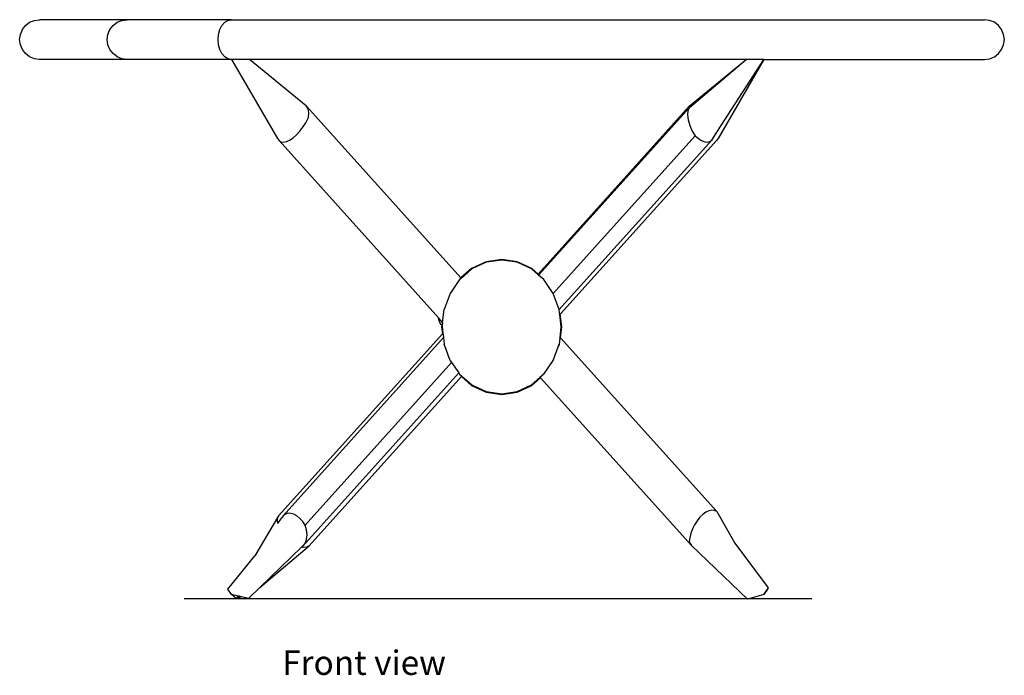
# Model space of a CAD drawing. Units: millimetres. Extents: x 1125 to 5094, y -901 to 1671.
# Drawn here: x 3854 to 5094, y -901 to -75 of the extents above; entities that cross this region are included whole.
import ezdxf

# ---------------------------------------------------------------- set-up
doc = ezdxf.new("R2010")
doc.units = ezdxf.units.MM
doc.layers.add('Edges', color=7, linetype='Continuous')
doc.styles.get("Standard").update_dxf_attribs({"font": 'verdana.ttf'})

# ---------------------------------------------------------------- blocks, each defined once
blk = doc.blocks.new('organic table fr')
at = {"layer": 'Edges'}
for p, q in [((-612.4, 357.7), (-607.3, 361.7)), ((-607.3, 361.7), (-601.2, 364.1)), ((-601.2, 364.1), (-594.8, 365)), ((-484.5, 365), (-594.8, 365)), ((-502.2, 357.7), (-497, 361.7)), ((-497, 361.7), (-491, 364.1)), ((-491, 364.1), (-484.5, 365)), ((-353.3, 365), (-484.5, 365)), ((-365.2, 357.7), (-361.7, 361.7)), ((-361.7, 361.7), (-357.7, 364.1)), ((-357.7, 364.1), (-353.3, 365)), ((-353.3, 365), (594.8, 365)), ((601.2, 364.1), (594.8, 365)), ((607.3, 361.7), (601.2, 364.1)), ((612.4, 357.7), (607.3, 361.7)), ((-618.9, 346.5), (-616.4, 352.5)), ((-616.4, 352.5), (-612.4, 357.7)), ((-508.6, 346.5), (-506.1, 352.5)), ((-506.1, 352.5), (-502.2, 357.7)), ((-369.5, 346.5), (-367.9, 352.5)), ((-367.9, 352.5), (-365.2, 357.7)), ((616.4, 352.5), (612.4, 357.7)), ((618.9, 346.5), (616.4, 352.5)), ((-619.8, 340), (-618.9, 346.5)), ((-618.9, 333.5), (-619.8, 340)), ((-509.5, 340), (-508.6, 346.5)), ((-508.6, 333.5), (-509.5, 340)), ((-370.1, 340), (-369.5, 346.5)), ((-369.5, 333.5), (-370.1, 340)), ((619.8, 340), (618.9, 346.5)), ((618.9, 333.5), (619.8, 340)), ((-616.4, 327.5), (-618.9, 333.5)), ((-612.4, 322.3), (-616.4, 327.5)), ((-607.3, 318.3), (-612.4, 322.3)), ((-506.1, 327.5), (-508.6, 333.5)), ((-502.2, 322.3), (-506.1, 327.5)), ((-497, 318.3), (-502.2, 322.3)), ((-367.9, 327.5), (-369.5, 333.5)), ((-365.2, 322.3), (-367.9, 327.5)), ((-361.7, 318.3), (-365.2, 322.3)), ((607.3, 318.3), (612.4, 322.3)), ((612.4, 322.3), (616.4, 327.5)), ((616.4, 327.5), (618.9, 333.5)), ((-601.2, 315.9), (-607.3, 318.3)), ((-594.8, 315), (-601.2, 315.9)), ((-484.5, 315), (-594.8, 315)), ((-491, 315.9), (-497, 318.3)), ((-484.5, 315), (-491, 315.9)), ((-353.3, 315), (-484.5, 315)), ((-357.7, 315.9), (-361.7, 318.3)), ((-353.3, 315), (-357.7, 315.9)), ((-353.3, 315), (-353, 315)), ((-353, 315), (-295.2, 215.2)), ((-330.5, 315), (-353, 315)), ((-258.9, 255.9), (-330.5, 315)), ((294.7, 315), (-330.5, 315)), ((223, 255.9), (294.7, 315)), ((223.4, 254.6), (294.7, 315)), ((258.8, 224.6), (317.2, 315)), ((317.2, 315), (259.4, 215.2)), ((317.2, 315), (294.7, 315)), ((317.2, 315), (594.8, 315)), ((594.8, 315), (601.2, 315.9)), ((601.2, 315.9), (607.3, 318.3)), ((-256.6, 252.6), (-258.9, 255.9)), ((-64.5, 39.8), (-258.9, 255.9)), ((-255.7, 247.9), (-256.6, 252.6)), ((33.1, 44.6), (223, 255.9)), ((33.4, 43.4), (223.4, 254.6)), ((221.5, 250.6), (220.9, 245.2)), ((223.4, 254.6), (221.5, 250.6)), ((226.5, 257.3), (226.6, 257.3)), ((-259.5, 235.2), (-256.5, 241)), ((-256.5, 241), (-256.3, 241.9)), ((-256.3, 241.9), (-255.7, 247.9)), ((220.9, 245.2), (221.7, 238.8)), ((221.7, 238.8), (223.8, 231.7)), ((-271.3, 220), (-267.1, 224.5)), ((-267.1, 224.5), (-263.1, 229.7)), ((-263.1, 229.7), (-259.5, 235.2)), ((223.8, 231.7), (227, 224.6)), ((227, 224.6), (230.5, 218.7)), ((251.5, 213.4), (258.8, 224.6)), ((-295.2, 215.2), (-293.3, 212.7)), ((-293.3, 212.7), (-290.8, 211.2)), ((-92.1, -11.1), (-293.3, 212.7)), ((-290.8, 211.2), (-287.6, 210.8)), ((-287.6, 210.8), (-283.9, 211.5)), ((-283.9, 211.5), (-279.9, 213.4)), ((-279.9, 213.4), (-275.6, 216.2)), ((-275.6, 216.2), (-271.3, 220)), ((52, 20.2), (230.5, 218.7)), ((59.5, -0.2), (251.5, 213.4)), ((62.1, -4.6), (257.5, 212.7)), ((230.5, 218.7), (234.6, 215.2)), ((234.6, 215.2), (238.7, 212.7)), ((238.7, 212.7), (242.6, 211.2)), ((242.6, 211.2), (246.1, 210.8)), ((246.1, 210.8), (249.1, 211.5)), ((249.1, 211.5), (251.5, 213.4)), ((259.4, 215.2), (257.5, 212.7)), ((-12.9, 63), (-32.5, 60.1)), ((-12.9, 62.3), (-32.4, 59.4)), ((-12.9, 62.3), (-12.9, 63)), ((6.6, 60.1), (-12.9, 63)), ((6.5, 59.4), (-12.9, 62.3)), ((-50.8, 51.6), (-64.5, 39.8)), ((-50.4, 51), (-64.1, 39.2)), ((-32.5, 60.1), (-50.8, 51.6)), ((-32.4, 59.4), (-50.4, 51)), ((24.6, 51), (6.5, 59.4)), ((24.9, 51.6), (6.6, 60.1)), ((32.6, 44.1), (24.6, 51)), ((33.1, 44.6), (24.9, 51.6)), ((-66, 37.6), (-77.9, 20.2)), ((-64.1, 39.2), (-66, 37.6)), ((-64.1, 39.2), (-64.5, 39.8)), ((32.6, 44.1), (33.1, 44.6)), ((33.4, 43.4), (32.6, 44.1)), ((40.1, 37.6), (33.4, 43.4)), ((52, 20.2), (40.1, 37.6)), ((-77.9, 20.2), (-85.4, -0.2)), ((59.5, -0.2), (52, 20.2)), ((-92, -12.5), (-92.1, -11.1)), ((-87.3, -16.5), (-92.1, -11.1)), ((-87.3, -16.5), (-85.4, -0.2)), ((60, -4.2), (59.5, -0.2)), ((60.2, -6.3), (60, -4.2)), ((60.2, -6.3), (60.8, -5.7)), ((62.1, -22), (60.2, -6.3)), ((60.8, -5.7), (62.1, -4.6)), ((62.7, -22), (60.8, -5.7)), ((-91, -16.3), (-92, -12.5)), ((-89.3, -19.1), (-91, -16.3)), ((-88.3, -19.8), (-89.3, -19.1)), ((-88.3, -19.8), (-88.6, -22)), ((-88.6, -22), (-87.6, -30.6)), ((-87.7, -20.2), (-88.3, -19.8)), ((-87.7, -20.2), (-87.9, -22)), ((-87.9, -22), (-87, -30)), ((-87.3, -16.5), (-87.7, -20.2)), ((60.5, -35.1), (62.1, -22)), ((61.1, -35.7), (62.7, -22)), ((-87.6, -30.6), (-293.9, -260)), ((-86.4, -35.5), (-288.1, -259.8)), ((-87, -30), (-87.6, -30.6)), ((-87, -30), (-86.4, -35.5)), ((-86.4, -35.5), (-85.4, -43.8)), ((60.3, -36.7), (59.5, -43.8)), ((60.3, -36.7), (60.5, -35.1)), ((60.3, -36.7), (60.7, -36.2)), ((60.7, -36.2), (60.5, -35.1)), ((60.5, -35.1), (61.1, -35.7)), ((257.9, -254.5), (61.1, -35.7)), ((-77.9, -64.1), (-85.4, -43.8)), ((52, -64.1), (58.3, -47.1)), ((58.3, -47.1), (59.5, -43.8)), ((59.5, -44), (58.3, -47.1)), ((59.5, -43.8), (59.5, -44)), ((-76.1, -66.7), (-260.2, -271.5)), ((-77.9, -64.1), (-76.1, -66.7)), ((-76.1, -66.7), (-67.1, -79.9)), ((40.1, -81.5), (52, -64.1)), ((-67.1, -79.9), (-263.2, -298)), ((-63.6, -84.5), (-255.4, -297.8)), ((-67.1, -79.9), (-66, -81.5)), ((-66, -81.5), (-63.1, -84)), ((-63.1, -84), (-63.6, -84.5)), ((-63.6, -84.5), (-50.8, -95.6)), ((-63.1, -84), (-50.4, -94.9)), ((24.6, -94.9), (35.2, -85.7)), ((24.9, -95.6), (35.7, -86.2)), ((40.1, -81.5), (35.2, -85.7)), ((35.2, -85.7), (35.7, -86.2)), ((35.7, -86.2), (225.8, -297.5)), ((-50.8, -95.6), (-32.5, -104.1)), ((-50.4, -94.9), (-50.2, -95.2)), ((-50.4, -94.9), (-48.8, -95.7)), ((-50.2, -95.2), (-48.8, -95.7)), ((-48.8, -95.7), (-32.4, -103.3)), ((6.5, -103.3), (24.6, -94.9)), ((6.6, -104.1), (24.9, -95.6)), ((-32.5, -104.1), (-12.9, -107)), ((-32.4, -103.3), (-12.9, -106.2)), ((-12.9, -106.2), (6.5, -103.3)), ((-12.9, -107), (6.6, -104.1)), ((-12.9, -107), (-12.9, -106.2)), ((-293.9, -260), (-323.9, -310.2)), ((-295, -263.1), (-293.9, -260)), ((-288.1, -259.8), (-290.2, -262.7)), ((-285.3, -257.8), (-288.1, -259.8)), ((-282.1, -256.7), (-285.3, -257.8)), ((-278.6, -256.8), (-282.1, -256.7)), ((-274.8, -257.9), (-278.6, -256.8)), ((-270.9, -260), (-274.8, -257.9)), ((-267.1, -263.1), (-270.9, -260)), ((240.2, -258.1), (236.4, -261.8)), ((244.1, -255.3), (240.2, -258.1)), ((247.9, -253.5), (244.1, -255.3)), ((251.6, -252.8), (247.9, -253.5)), ((255, -253.1), (251.6, -252.8)), ((257.9, -254.5), (255, -253.1)), ((257.9, -254.5), (280.5, -294.3)), ((-295.2, -266.9), (-295, -263.1)), ((-294.8, -269.7), (-295.2, -266.9)), ((-294.8, -269.7), (-290.2, -262.7)), ((-263.5, -266.9), (-267.1, -263.1)), ((-260.2, -271.5), (-263.5, -266.9)), ((-258.6, -277.4), (-260.2, -271.5)), ((229.8, -271.1), (227.2, -276.5)), ((232.9, -266.2), (229.8, -271.1)), ((236.4, -261.8), (232.9, -266.2)), ((-257.9, -284), (-258.6, -277.4)), ((-258.5, -289.8), (-257.9, -284)), ((225.2, -282.1), (223.8, -287.6)), ((227.2, -276.5), (225.2, -282.1)), ((-263.2, -298), (-260.3, -294.6)), ((-260.3, -294.6), (-258.5, -289.8)), ((223.8, -287.6), (223.2, -292.9)), ((223.2, -292.9), (223.4, -293.6)), ((223.4, -293.6), (225.8, -297.5)), ((280.5, -294.3), (322.5, -350.7)), ((-317.5, -350.4), (-255.4, -297.8)), ((-264.4, -299.2), (-317.5, -350.4)), ((-263.2, -298), (-264.4, -299.2)), ((-262.9, -299.7), (-264.4, -299.2)), ((-258.5, -299.6), (-262.9, -299.7)), ((-255.4, -297.8), (-258.5, -299.6)), ((225.8, -297.5), (296.6, -365)), ((-357.6, -352.2), (-323.9, -310.2)), ((-353, -358.9), (-357.6, -352.2)), ((-347.1, -364.2), (-353, -358.9)), ((-344.7, -361), (-353, -358.9)), ((-317.5, -350.4), (-331.8, -364.2)), ((317.2, -358.9), (296.6, -365)), ((317.2, -358.9), (321.8, -352.2)), ((321.5, -352.3), (317.2, -358.9)), ((321.6, -352.1), (321.5, -352.3)), ((321.8, -352.2), (321.5, -352.3)), ((322.5, -350.7), (321.6, -352.1)), ((321.8, -352.2), (321.6, -352.1)), ((-344.7, -361), (-347.1, -364.2)), ((-343.6, -361.3), (-347.1, -364.2)), ((-340.4, -362.1), (-347.1, -364.2)), ((-343.6, -361.3), (-344.7, -361)), ((-340.4, -362.1), (-343.6, -361.3)), ((-331.8, -364.2), (-340.4, -362.1))]:
    blk.add_line(p, q, dxfattribs=at)

msp = doc.modelspace()

# ---------------------------------------------------------------- linework, layer by layer
msp.add_line((4061.4, -804.5), (4851.6, -804.5))

# ---------------------------------------------------------------- block references
msp.add_blockref('organic table fr', (4474.1, -440.4))

# ---------------------------------------------------------------- texts
msp.add_text('Front view', height=30.75).set_placement((4184.9, -900.7))

doc.saveas('drawing.dxf')
